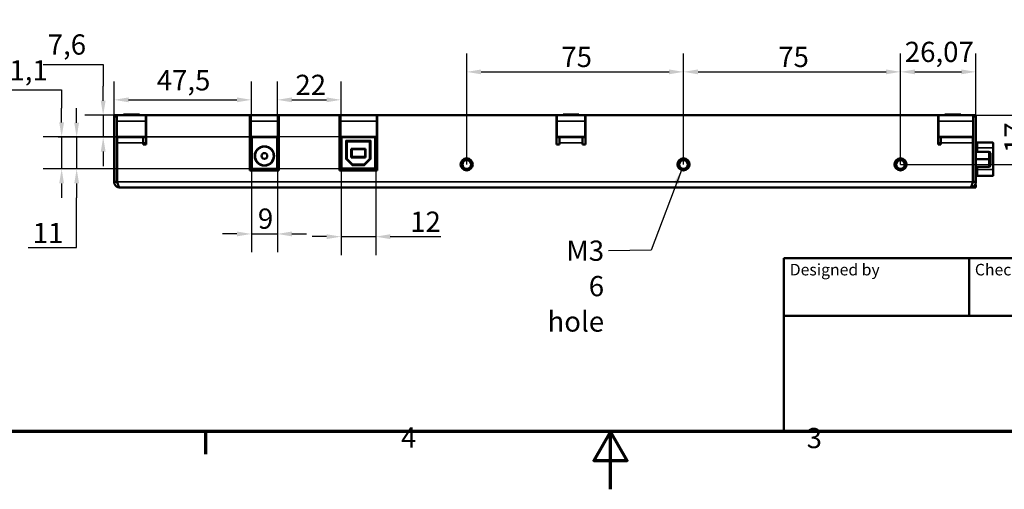
# Model space of a CAD drawing. Units: millimetres. Extents: x 0 to 1680, y 0 to 1188.
# Drawn here: x 431 to 1112, y 0 to 325 of the extents above; entities that cross this region are included whole.
import ezdxf
from ezdxf.enums import TextEntityAlignment as Align

# ---------------------------------------------------------------- set-up
doc = ezdxf.new("R2010")
doc.units = ezdxf.units.MM
doc.header["$LTSCALE"] = 4
for name, color, linetype, lineweight in [('Border (ISO)', 7, 'Continuous', 70), ('Dimension (ISO)', 7, 'Continuous', 25), ('Symbol (ISO)', 7, 'Continuous', 25), ('Title (ISO)', 7, 'Continuous', 50), ('Visible (ISO)', 7, 'Continuous', 50), ('Visible Narrow (ISO)', 7, 'Continuous', 35)]:
    doc.layers.add(name, color=color, linetype=linetype, lineweight=lineweight)
doc.styles.add('Note Text (ISO)', font='TAHOMA.TTF')
doc.dimstyles.new('Default - Method 1b (ISO)', dxfattribs={"dimscale": 4, "dimtxt": 3.5, "dimasz": 2.5, "dimexe": 3.175, "dimexo": 0, "dimgap": 0.762, "dimtad": 1, "dimtoh": 1, "dimrnd": 1e-08, "dimtxsty": 'Note Text (ISO)', "dimcen": 0.09, "dimdle": 10, "dimclrd": 256, "dimclre": 256, "dimclrt": 256, "dimazin": 2, "dimtfac": 1, "dimtmove": 0, "dimatfit": 3, "dimfxl": 0, "dimtolj": 1, "dimlwd": -1, "dimlwe": -1, "dimarcsym": 0})
doc.dimstyles.new('Default - Method 1b (ISO)$7', dxfattribs={"dimscale": 4, "dimtxt": 3.5, "dimasz": 2.5, "dimexe": 3.175, "dimexo": 0, "dimgap": 0.762, "dimtad": 1, "dimtoh": 1, "dimrnd": 1e-08, "dimtxsty": 'Note Text (ISO)', "dimcen": 0.09, "dimdle": 10, "dimclrd": 256, "dimclre": 256, "dimclrt": 256, "dimazin": 2, "dimtfac": 1, "dimtmove": 0, "dimatfit": 3, "dimfxl": 0, "dimtolj": 1, "dimlwd": -1, "dimlwe": -1, "dimarcsym": 0})

# ---------------------------------------------------------------- blocks, each defined once
blk = doc.blocks.new('Borders Default Border')
at = {"layer": 'Border (ISO)'}
blk.add_line((140, 10), (140, 6.1), dxfattribs=at)
at = {"layer": 'Border (ISO)', "flags": 128}
for points in [[(10, 10), (10, 287), (410, 287), (410, 10), (10, 10)], [(210, 0), (210, 10), (207.11, 5), (212.89, 5), (210, 10)]]:
    blk.add_lwpolyline(points, dxfattribs=at)
at = {"layer": 'Border (ISO)', "char_height": 3.5, "attachment_point": 7, "style": 'Note Text (ISO)'}
for s, insert in [('4', (173.78, 6.1)), ('3', (243.91, 6.03))]:
    blk.add_mtext(s, dxfattribs=dict(at, insert=insert))
blk = doc.blocks.new('Title Blocks ISO')
at = {"layer": 'Title (ISO)'}
for p, q in [((270.07, 130), (100.07, 130)), ((100.07, 130), (100.07, 100)), ((132.07, 120), (132.07, 130)), ((157.07, 120), (157.07, 130)), ((197.07, 120), (197.07, 130)), ((220.07, 120), (220.07, 130)), ((250.07, 120), (250.07, 130)), ((270.07, 100), (270.07, 130)), ((100.07, 120), (270.07, 120)), ((175.07, 120), (175.07, 100)), ((270.07, 110), (175.07, 110)), ((235.07, 100), (235.07, 110)), ((250.07, 100), (250.07, 110)), ((100.07, 100), (270.07, 100))]:
    blk.add_line(p, q, dxfattribs=at)
at = {"layer": 'Title (ISO)', "style": 'Note Text (ISO)'}
for s, p in [('Designed by', (101.07, 129)), ('Checked by', (133.07, 129)), ('Approved by', (158.07, 129)), ('Date', (221.07, 129))]:
    blk.add_text(s, height=2, dxfattribs=at).set_placement(p, align=Align.TOP_LEFT)
blk.add_text('Date', height=2, dxfattribs=at).set_placement((196.07, 129), align=Align.TOP_RIGHT)
for s, p in [('Edition', (242.57, 109)), ('Sheet', (260.07, 109))]:
    blk.add_text(s, height=2, dxfattribs=at).set_placement(p, align=Align.TOP_CENTER)
blk.add_text('1 / 1 ', height=3.5, dxfattribs=at).set_placement((260.07, 103.5), align=Align.MIDDLE_CENTER)
for tag, p, height in [('CREATION_DATE_001', (220.69, 121.06), 2.5), ('TITLE_001', (213.78, 113.74), 3.5), ('PART_NUMBER_001', (176.07, 103.71), 3.5), ('REVISION_NUMBER_001', (241.12, 101.75), 3.5)]:
    blk.add_attdef(tag, p, '', height=height, dxfattribs=at)
blk = doc.blocks.new('*D6')
at = {"layer": 'Defpoints', "color": 0}
for p in [(591.7, 269.48), (496.7, 257.83), (591.7, 243.63)]:
    blk.add_point(p, dxfattribs=at)
at = {"layer": 'Dimension (ISO)'}
for p, q in [((496.7, 257.83), (496.7, 282.18)), ((591.7, 243.63), (591.7, 282.18)), ((506.7, 269.48), (581.7, 269.48))]:
    blk.add_line(p, q, dxfattribs=at)
for points in [[(506.7, 271.15), (506.7, 267.82), (496.7, 269.48)], [(581.7, 271.15), (581.7, 267.82), (591.7, 269.48)]]:
    blk.add_solid(points, dxfattribs=at)
at = {"layer": 'Dimension (ISO)', "insert": (526.21, 290.01), "char_height": 14, "attachment_point": 1, "style": 'Note Text (ISO)'}
blk.add_mtext('\\A1;47,5', dxfattribs=at)
blk = doc.blocks.new('*D7')
at = {"layer": 'Defpoints', "color": 0}
for p in [(591.7, 243.63), (609.7, 243.63), (609.7, 176.69)]:
    blk.add_point(p, dxfattribs=at)
at = {"layer": 'Dimension (ISO)'}
for p, q in [((591.7, 243.63), (591.7, 163.99)), ((609.7, 243.63), (609.7, 163.99)), ((581.7, 176.69), (571.7, 176.69)), ((591.7, 176.69), (609.7, 176.69)), ((619.7, 176.69), (629.7, 176.69))]:
    blk.add_line(p, q, dxfattribs=at)
for points in [[(581.7, 178.36), (581.7, 175.02), (591.7, 176.69)], [(619.7, 178.36), (619.7, 175.02), (609.7, 176.69)]]:
    blk.add_solid(points, dxfattribs=at)
at = {"layer": 'Dimension (ISO)', "insert": (596.16, 194.29), "char_height": 14, "attachment_point": 1, "style": 'Note Text (ISO)'}
blk.add_mtext('\\A1;9', dxfattribs=at)
blk = doc.blocks.new('*D8')
at = {"layer": 'Defpoints', "color": 0}
for p in [(653.7, 269.48), (609.7, 243.63), (653.7, 243.63)]:
    blk.add_point(p, dxfattribs=at)
at = {"layer": 'Dimension (ISO)'}
for p, q in [((609.7, 243.63), (609.7, 282.18)), ((653.7, 243.63), (653.7, 282.18)), ((619.7, 269.48), (643.7, 269.48))]:
    blk.add_line(p, q, dxfattribs=at)
for points in [[(619.7, 271.15), (619.7, 267.82), (609.7, 269.48)], [(643.7, 271.15), (643.7, 267.82), (653.7, 269.48)]]:
    blk.add_solid(points, dxfattribs=at)
at = {"layer": 'Dimension (ISO)', "insert": (622.12, 286.82), "char_height": 14, "attachment_point": 1, "style": 'Note Text (ISO)'}
blk.add_mtext('\\A1;22', dxfattribs=at)
blk = doc.blocks.new('*D9')
at = {"layer": 'Defpoints', "color": 0}
for p in [(653.7, 243.63), (677.7, 243.63), (677.7, 174.81)]:
    blk.add_point(p, dxfattribs=at)
at = {"layer": 'Dimension (ISO)'}
for p, q in [((653.7, 243.63), (653.7, 162.11)), ((677.7, 243.63), (677.7, 162.11)), ((643.7, 174.81), (633.7, 174.81)), ((653.7, 174.81), (677.7, 174.81)), ((687.7, 174.81), (722.58, 174.81))]:
    blk.add_line(p, q, dxfattribs=at)
for points in [[(643.7, 176.48), (643.7, 173.14), (653.7, 174.81)], [(687.7, 176.48), (687.7, 173.14), (677.7, 174.81)]]:
    blk.add_solid(points, dxfattribs=at)
at = {"layer": 'Dimension (ISO)', "insert": (701.48, 192.15), "char_height": 14, "attachment_point": 1, "style": 'Note Text (ISO)'}
blk.add_mtext('\\A1;12', dxfattribs=at)
blk = doc.blocks.new('*D10')
at = {"layer": 'Defpoints', "color": 0}
for p in [(592.1, 243.63), (470.85, 221.63), (591.7, 221.63)]:
    blk.add_point(p, dxfattribs=at)
at = {"layer": 'Dimension (ISO)'}
for p, q in [((470.85, 253.63), (470.85, 263.63)), ((592.1, 243.63), (458.15, 243.63)), ((470.85, 243.63), (470.85, 221.63)), ((591.7, 221.63), (458.15, 221.63)), ((470.85, 211.63), (470.85, 201.63)), ((470.85, 167.25), (470.85, 201.63)), ((437.41, 167.25), (470.85, 167.25))]:
    blk.add_line(p, q, dxfattribs=at)
for points in [[(469.18, 253.63), (472.51, 253.63), (470.85, 243.63)], [(469.18, 211.63), (472.51, 211.63), (470.85, 221.63)]]:
    blk.add_solid(points, dxfattribs=at)
at = {"layer": 'Dimension (ISO)', "insert": (440.46, 184.35), "char_height": 14, "attachment_point": 1, "style": 'Note Text (ISO)'}
blk.add_mtext('\\A1;11', dxfattribs=at)
blk = doc.blocks.new('*D11')
at = {"layer": 'Defpoints', "color": 0}
for p in [(653.9, 243.83), (460.46, 221.63), (665.7, 221.63)]:
    blk.add_point(p, dxfattribs=at)
at = {"layer": 'Dimension (ISO)'}
for p, q in [((410.68, 276.31), (460.46, 276.31)), ((460.46, 276.31), (460.46, 263.83)), ((460.46, 253.83), (460.46, 263.83)), ((653.9, 243.83), (447.76, 243.83)), ((460.46, 243.83), (460.46, 221.63)), ((665.7, 221.63), (447.76, 221.63)), ((460.46, 211.63), (460.46, 201.63))]:
    blk.add_line(p, q, dxfattribs=at)
for points in [[(458.79, 253.83), (462.12, 253.83), (460.46, 243.83)], [(458.79, 211.63), (462.12, 211.63), (460.46, 221.63)]]:
    blk.add_solid(points, dxfattribs=at)
at = {"layer": 'Dimension (ISO)', "insert": (413.73, 296.89), "char_height": 14, "attachment_point": 1, "style": 'Note Text (ISO)'}
blk.add_mtext('\\A1;11,1', dxfattribs=at)
blk = doc.blocks.new('*D12')
at = {"layer": 'Defpoints', "color": 0}
for p in [(519.84, 258.83), (489.18, 243.63), (592.1, 243.63)]:
    blk.add_point(p, dxfattribs=at)
at = {"layer": 'Dimension (ISO)'}
for p, q in [((447.79, 293.97), (489.18, 293.97)), ((489.18, 293.97), (489.18, 278.83)), ((489.18, 268.83), (489.18, 278.83)), ((519.84, 258.83), (476.48, 258.83)), ((489.18, 258.83), (489.18, 243.63)), ((592.1, 243.63), (476.48, 243.63)), ((489.18, 233.63), (489.18, 223.63))]:
    blk.add_line(p, q, dxfattribs=at)
for points in [[(487.51, 268.83), (490.85, 268.83), (489.18, 258.83)], [(487.51, 233.63), (490.85, 233.63), (489.18, 243.63)]]:
    blk.add_solid(points, dxfattribs=at)
at = {"layer": 'Dimension (ISO)', "insert": (450.84, 314.76), "char_height": 14, "attachment_point": 1, "style": 'Note Text (ISO)'}
blk.add_mtext('\\A1;7,6', dxfattribs=at)
blk = doc.blocks.new('*D24')
at = {"layer": 'Defpoints', "color": 0}
for p in [(890.56, 288.83), (740.56, 224.83), (890.56, 224.83)]:
    blk.add_point(p, dxfattribs=at)
at = {"layer": 'Dimension (ISO)'}
for p, q in [((740.56, 224.83), (740.56, 301.53)), ((890.56, 224.83), (890.56, 301.53)), ((750.56, 288.83), (880.56, 288.83))]:
    blk.add_line(p, q, dxfattribs=at)
for points in [[(750.56, 290.5), (750.56, 287.16), (740.56, 288.83)], [(880.56, 290.5), (880.56, 287.16), (890.56, 288.83)]]:
    blk.add_solid(points, dxfattribs=at)
at = {"layer": 'Dimension (ISO)', "insert": (806.02, 306.17), "char_height": 14, "attachment_point": 1, "style": 'Note Text (ISO)'}
blk.add_mtext('\\A1;75', dxfattribs=at)
blk = doc.blocks.new('*D25')
at = {"layer": 'Defpoints', "color": 0}
for p in [(1040.56, 288.83), (890.56, 224.83), (1040.56, 224.83)]:
    blk.add_point(p, dxfattribs=at)
at = {"layer": 'Dimension (ISO)'}
for p, q in [((890.56, 224.83), (890.56, 301.53)), ((1040.56, 224.83), (1040.56, 301.53)), ((900.56, 288.83), (1030.56, 288.83))]:
    blk.add_line(p, q, dxfattribs=at)
for points in [[(900.56, 290.5), (900.56, 287.16), (890.56, 288.83)], [(1030.56, 290.5), (1030.56, 287.16), (1040.56, 288.83)]]:
    blk.add_solid(points, dxfattribs=at)
at = {"layer": 'Dimension (ISO)', "insert": (956.02, 306.17), "char_height": 14, "attachment_point": 1, "style": 'Note Text (ISO)'}
blk.add_mtext('\\A1;75', dxfattribs=at)
blk = doc.blocks.new('*D26')
at = {"layer": 'Defpoints', "color": 0}
for p in [(1092.7, 288.83), (1092.7, 257.83), (1040.56, 224.83)]:
    blk.add_point(p, dxfattribs=at)
at = {"layer": 'Dimension (ISO)'}
for p, q in [((1040.56, 224.83), (1040.56, 301.53)), ((1092.7, 257.83), (1092.7, 301.53)), ((1050.56, 288.83), (1082.7, 288.83))]:
    blk.add_line(p, q, dxfattribs=at)
for points in [[(1050.56, 290.5), (1050.56, 287.16), (1040.56, 288.83)], [(1082.7, 290.5), (1082.7, 287.16), (1092.7, 288.83)]]:
    blk.add_solid(points, dxfattribs=at)
at = {"layer": 'Dimension (ISO)', "insert": (1043.55, 309.65), "char_height": 14, "attachment_point": 1, "style": 'Note Text (ISO)'}
blk.add_mtext('\\A1;26,07', dxfattribs=at)
blk = doc.blocks.new('*D27')
at = {"layer": 'Defpoints', "color": 0}
for p in [(1065.56, 258.83), (1040.56, 224.83), (1129.56, 224.83)]:
    blk.add_point(p, dxfattribs=at)
at = {"layer": 'Dimension (ISO)'}
for p, q in [((1065.56, 258.83), (1142.26, 258.83)), ((1129.56, 248.83), (1129.56, 234.83)), ((1040.56, 224.83), (1142.26, 224.83))]:
    blk.add_line(p, q, dxfattribs=at)
for points in [[(1127.89, 248.83), (1131.23, 248.83), (1129.56, 258.83)], [(1127.89, 234.83), (1131.23, 234.83), (1129.56, 224.83)]]:
    blk.add_solid(points, dxfattribs=at)
at = {"layer": 'Dimension (ISO)', "insert": (1112.46, 232.73), "char_height": 14, "attachment_point": 1, "rotation": 90, "style": 'Note Text (ISO)'}
blk.add_mtext('\\A1;17', dxfattribs=at)

msp = doc.modelspace()

# ---------------------------------------------------------------- linework, layer by layer
at = {"layer": 'Visible (ISO)'}
for p, q in [((498.701, 258.831), (496.701, 258.831)), ((496.701, 257.831), (496.701, 258.831)), ((498.701, 258.831), (498.701, 258.493)), ((498.701, 258.831), (518.642, 258.831)), ((503.201, 259.331), (514.201, 259.331)), ((503.721, 258.831), (503.201, 259.331)), ((513.68, 258.831), (514.201, 259.331)), ((518.642, 258.831), (519.842, 258.831)), ((518.642, 254.831), (518.642, 258.831)), ((589.701, 258.831), (519.842, 258.831)), ((589.701, 258.831), (590.901, 258.831)), ((590.901, 258.831), (610.501, 258.831)), ((590.901, 254.831), (590.901, 258.831)), ((610.501, 258.831), (611.701, 258.831)), ((610.501, 254.831), (610.501, 258.831)), ((651.701, 258.831), (611.701, 258.831)), ((651.701, 258.831), (652.901, 258.831)), ((652.901, 258.831), (678.501, 258.831)), ((652.901, 254.831), (652.901, 258.831)), ((678.501, 258.831), (679.701, 258.831)), ((678.501, 254.831), (678.501, 258.831)), ((801.701, 258.831), (679.701, 258.831)), ((801.701, 258.831), (802.901, 258.831)), ((802.901, 258.831), (822.501, 258.831)), ((802.901, 254.831), (802.901, 258.831)), ((807.201, 259.331), (818.201, 259.331)), ((807.721, 258.831), (807.201, 259.331)), ((817.68, 258.831), (818.201, 259.331)), ((822.501, 258.831), (823.701, 258.831)), ((822.501, 254.831), (822.501, 258.831)), ((1065.559, 258.831), (823.701, 258.831)), ((1065.559, 258.831), (1066.759, 258.831)), ((1066.759, 254.831), (1066.759, 258.831)), ((1066.759, 258.831), (1090.701, 258.831)), ((1071.201, 259.331), (1082.201, 259.331)), ((1071.721, 258.831), (1071.201, 259.331)), ((1081.68, 258.831), (1082.201, 259.331)), ((1090.701, 258.493), (1090.701, 258.831)), ((1092.701, 258.831), (1090.701, 258.831)), ((1092.701, 258.831), (1092.701, 257.831)), ((496.701, 212.831), (496.701, 257.831)), ((498.701, 254.831), (498.701, 258.493)), ((498.701, 244.831), (498.701, 254.831)), ((518.842, 256.831), (518.642, 256.831)), ((518.642, 254.831), (518.642, 244.831)), ((518.842, 257.831), (518.842, 238.631)), ((590.701, 220.631), (590.701, 257.831)), ((590.901, 256.831), (590.701, 256.831)), ((590.901, 244.831), (590.901, 254.831)), ((610.701, 256.831), (610.501, 256.831)), ((610.501, 254.831), (610.501, 244.831)), ((610.701, 257.831), (610.701, 220.631)), ((652.701, 220.631), (652.701, 257.831)), ((652.901, 256.831), (652.701, 256.831)), ((652.901, 244.831), (652.901, 254.831)), ((678.701, 256.831), (678.501, 256.831)), ((678.501, 254.831), (678.501, 244.831)), ((678.701, 257.831), (678.701, 220.631)), ((802.701, 238.631), (802.701, 257.831)), ((802.901, 256.831), (802.701, 256.831)), ((802.901, 244.831), (802.901, 254.831)), ((822.701, 256.831), (822.501, 256.831)), ((822.501, 254.831), (822.501, 244.831)), ((822.701, 257.831), (822.701, 238.631)), ((1066.559, 238.631), (1066.559, 257.831)), ((1066.759, 256.831), (1066.559, 256.831)), ((1066.759, 244.831), (1066.759, 254.831)), ((1090.701, 254.831), (1090.701, 258.493)), ((1090.701, 254.831), (1090.701, 244.831)), ((1092.701, 212.831), (1092.701, 257.831)), ((518.842, 246.831), (518.642, 246.831)), ((590.901, 246.831), (590.701, 246.831)), ((610.701, 246.831), (610.501, 246.831)), ((652.901, 246.831), (652.701, 246.831)), ((678.701, 246.831), (678.501, 246.831)), ((802.901, 246.831), (802.701, 246.831)), ((822.701, 246.831), (822.501, 246.831)), ((1066.759, 246.831), (1066.559, 246.831)), ((498.701, 212.831), (498.701, 244.831)), ((498.842, 243.631), (498.842, 239.631)), ((516.842, 243.631), (498.842, 243.631)), ((498.842, 212.831), (498.842, 239.631)), ((517.642, 243.831), (499.701, 243.831)), ((500.701, 243.831), (500.701, 243.631)), ((500.701, 243.631), (518.842, 243.631)), ((516.842, 243.631), (516.842, 239.631)), ((516.842, 238.631), (516.842, 239.631)), ((518.842, 238.631), (516.842, 238.631)), ((590.701, 243.631), (591.701, 243.631)), ((591.701, 243.631), (592.101, 243.631)), ((591.701, 243.631), (591.701, 221.631)), ((609.501, 243.831), (591.901, 243.831)), ((609.301, 243.631), (592.101, 243.631)), ((609.301, 243.631), (609.701, 243.631)), ((609.701, 243.631), (610.701, 243.631)), ((609.701, 221.631), (609.701, 243.631)), ((652.701, 243.631), (653.701, 243.631)), ((653.701, 243.631), (654.301, 243.631)), ((653.701, 243.631), (653.701, 222.231)), ((677.501, 243.831), (653.901, 243.831)), ((677.101, 243.631), (654.301, 243.631)), ((657.701, 240.631), (657.101, 241.231)), ((657.701, 240.631), (673.701, 240.631)), ((657.701, 228.631), (657.701, 240.631)), ((674.301, 241.231), (673.701, 240.631)), ((673.701, 240.631), (673.701, 228.631)), ((677.101, 243.631), (677.701, 243.631)), ((677.701, 243.631), (678.701, 243.631)), ((677.701, 222.231), (677.701, 243.631)), ((802.701, 243.631), (822.701, 243.631)), ((804.701, 238.631), (802.701, 238.631)), ((821.501, 243.831), (803.901, 243.831)), ((804.701, 243.631), (804.701, 239.631)), ((820.701, 243.631), (804.701, 243.631)), ((804.701, 239.631), (804.701, 238.631)), ((820.701, 243.631), (820.701, 239.631)), ((820.701, 238.631), (820.701, 239.631)), ((822.701, 238.631), (820.701, 238.631)), ((1066.559, 243.631), (1084.701, 243.631)), ((1066.559, 239.546), (1068.559, 239.546)), ((1068.559, 238.631), (1066.559, 238.631)), ((1089.701, 243.831), (1067.759, 243.831)), ((1068.559, 243.631), (1068.559, 239.631)), ((1090.559, 243.631), (1068.559, 243.631)), ((1068.559, 239.631), (1068.559, 238.631)), ((1084.701, 243.831), (1084.701, 243.631)), ((1090.559, 243.631), (1090.559, 239.631)), ((1090.701, 243.631), (1090.559, 243.631)), ((1090.559, 212.831), (1090.559, 239.631)), ((1090.701, 244.831), (1090.701, 212.831)), ((1104.501, 239.865), (1093.701, 239.865)), ((1104.701, 239.665), (1104.701, 236.212)), ((670.701, 235.631), (660.701, 235.631)), ((661.301, 235.031), (660.701, 235.631)), ((660.701, 235.631), (660.701, 229.631)), ((670.101, 235.031), (670.701, 235.631)), ((670.701, 229.631), (670.701, 235.631)), ((1092.701, 233.527), (1101.701, 233.527)), ((1102.701, 228.331), (1102.701, 232.527)), ((1104.701, 221.23), (1104.701, 236.212)), ((657.701, 228.631), (657.101, 228.382)), ((661.701, 224.631), (657.701, 228.631)), ((661.301, 230.231), (660.701, 229.631)), ((660.701, 229.631), (670.701, 229.631)), ((673.701, 228.631), (669.701, 224.631)), ((670.701, 229.631), (670.101, 230.231)), ((673.701, 228.631), (674.301, 228.382)), ((1092.701, 228.331), (1101.701, 228.331)), ((1101.701, 228.331), (1102.701, 228.331)), ((1102.701, 224.134), (1102.701, 228.331)), ((610.701, 220.631), (590.701, 220.631)), ((592.101, 222.031), (591.701, 221.631)), ((591.701, 221.631), (609.701, 221.631)), ((609.701, 221.631), (609.301, 222.031)), ((678.701, 220.631), (652.701, 220.631)), ((654.301, 221.631), (677.101, 221.631)), ((661.701, 224.631), (661.452, 224.031)), ((669.701, 224.631), (661.701, 224.631)), ((669.701, 224.631), (669.949, 224.031)), ((1092.701, 223.134), (1101.701, 223.134)), ((1104.701, 221.23), (1104.701, 217.083)), ((496.701, 212.831), (498.701, 212.831)), ((1090.559, 213.031), (1090.701, 213.031)), ((1092.701, 212.831), (1090.701, 212.831)), ((1104.501, 216.883), (1093.701, 216.883)), ((1088.701, 208.831), (500.701, 208.831)), ((1091.701, 208.831), (1088.701, 208.831)), ((1092.701, 208.831), (1091.701, 208.831)), ((1092.165, 210.831), (1092.701, 210.831)), ((1092.701, 208.831), (1092.701, 210.831))]:
    msp.add_line(p, q, dxfattribs=at)
at = {"layer": 'Visible (ISO)', "flags": 128}
for points in [[(500.701, 208.831), (500.439, 208.839), (500.179, 208.865), (499.92, 208.907), (499.665, 208.967), (499.415, 209.043), (499.17, 209.135), (498.931, 209.243), (498.701, 209.366), (498.478, 209.505), (498.266, 209.657), (498.063, 209.823), (497.872, 210.002), (497.693, 210.193), (497.527, 210.395), (497.375, 210.608), (497.237, 210.831), (497.113, 211.061), (497.005, 211.3), (496.913, 211.545), (496.837, 211.795), (496.777, 212.05), (496.735, 212.308), (496.709, 212.569), (496.701, 212.831)], [(499.262, 211.442), (499.218, 211.488), (499.176, 211.536), (499.135, 211.586), (499.096, 211.636), (499.059, 211.688), (499.023, 211.742), (498.989, 211.796), (498.957, 211.851), (498.926, 211.907), (498.898, 211.964), (498.871, 212.023), (498.846, 212.082), (498.823, 212.141), (498.802, 212.202), (498.783, 212.263), (498.766, 212.324), (498.751, 212.386), (498.737, 212.449), (498.726, 212.512), (498.717, 212.575), (498.71, 212.639), (498.705, 212.703), (498.702, 212.767), (498.701, 212.831)], [(500.701, 208.831), (500.623, 208.839), (500.546, 208.865), (500.468, 208.907), (500.391, 208.967), (500.313, 209.043), (500.236, 209.135), (500.159, 209.243), (500.081, 209.366), (500.004, 209.505), (499.926, 209.657), (499.849, 209.823), (499.771, 210.002), (499.694, 210.193), (499.616, 210.395), (499.539, 210.608), (499.462, 210.831), (499.384, 211.061), (499.307, 211.3), (499.229, 211.545), (499.152, 211.795), (499.074, 212.05), (498.997, 212.308), (498.919, 212.569), (498.842, 212.831)], [(1088.701, 208.831), (1088.962, 208.839), (1089.223, 208.865), (1089.481, 208.907), (1089.736, 208.967), (1089.986, 209.043), (1090.231, 209.135), (1090.47, 209.243), (1090.701, 209.366), (1090.923, 209.505), (1091.136, 209.657), (1091.338, 209.823), (1091.529, 210.002), (1091.708, 210.193), (1091.874, 210.395), (1092.027, 210.608), (1092.165, 210.831), (1092.288, 211.061), (1092.396, 211.3), (1092.488, 211.545), (1092.564, 211.795), (1092.624, 212.05), (1092.666, 212.308), (1092.692, 212.569), (1092.701, 212.831)], [(1088.701, 208.831), (1088.778, 208.839), (1088.855, 208.865), (1088.933, 208.907), (1089.01, 208.967), (1089.088, 209.043), (1089.165, 209.135), (1089.243, 209.243), (1089.32, 209.366), (1089.398, 209.505), (1089.475, 209.657), (1089.552, 209.823), (1089.63, 210.002), (1089.707, 210.193), (1089.785, 210.395), (1089.862, 210.608), (1089.94, 210.831), (1090.017, 211.061), (1090.095, 211.3), (1090.172, 211.545), (1090.249, 211.795), (1090.327, 212.05), (1090.404, 212.308), (1090.482, 212.569), (1090.559, 212.831)], [(1090.701, 212.831), (1090.7, 212.767), (1090.697, 212.703), (1090.691, 212.639), (1090.684, 212.575), (1090.675, 212.512), (1090.664, 212.449), (1090.651, 212.386), (1090.635, 212.324), (1090.618, 212.263), (1090.599, 212.202), (1090.578, 212.141), (1090.555, 212.082), (1090.53, 212.023), (1090.503, 211.964), (1090.475, 211.907), (1090.444, 211.851), (1090.412, 211.796), (1090.378, 211.742), (1090.342, 211.688), (1090.305, 211.636), (1090.266, 211.586), (1090.225, 211.536), (1090.183, 211.488), (1090.14, 211.442)]]:
    msp.add_lwpolyline(points, dxfattribs=at)
at = {"layer": 'Visible (ISO)'}
for centre, radius in [((600.701, 230.631), 6.5), ((600.701, 230.631), 2), ((740.559, 224.831), 4.2), ((740.559, 224.831), 3.6), ((740.559, 224.831), 3), ((890.559, 224.831), 4.2), ((890.559, 224.831), 3.6), ((890.559, 224.831), 3), ((1040.559, 224.831), 4.2), ((1040.559, 224.831), 3.6), ((1040.559, 224.831), 3)]:
    msp.add_circle(centre, radius, dxfattribs=at)
for centre, radius, start, end in [((519.842, 257.831), 1, 90, 180), ((589.701, 257.831), 1, 0, 90), ((611.701, 257.831), 1, 90, 180), ((651.701, 257.831), 1, 0, 90), ((679.701, 257.831), 1, 90, 180), ((801.701, 257.831), 1, 0, 90), ((823.701, 257.831), 1, 90, 180), ((1065.559, 257.831), 1, 0, 90), ((499.701, 244.831), 1, 180, 270), ((516.701, 237.631), 2.2, 27.035692, 86.314346), ((517.642, 244.831), 1, 270, 0), ((591.901, 244.831), 1, 180, 270), ((609.501, 244.831), 1, 270, 0), ((653.901, 244.831), 1, 180, 270), ((677.501, 244.831), 1, 270, 0), ((803.901, 244.831), 1, 180, 270), ((821.501, 244.831), 1, 270, 0), ((1067.759, 244.831), 1, 180, 270), ((1089.701, 244.831), 1, 270, 0), ((1093.701, 240.865), 1, 180, 270), ((1104.501, 239.665), 0.2, 0, 90), ((1101.701, 232.527), 1, 0, 90), ((654.301, 222.231), 0.6, 180, 270), ((677.101, 222.231), 0.6, 270, 0), ((1101.701, 224.134), 1, 270, 0), ((1093.701, 215.883), 1, 90, 180), ((1104.501, 217.083), 0.2, 270, 0)]:
    msp.add_arc(centre, radius, start, end, dxfattribs=at)
at = {"layer": 'Visible Narrow (ISO)'}
for p, q in [((496.701, 257.831), (498.701, 257.831)), ((518.642, 254.831), (498.701, 254.831)), ((610.501, 254.831), (590.901, 254.831)), ((678.501, 254.831), (652.901, 254.831)), ((822.501, 254.831), (802.901, 254.831)), ((1090.701, 254.831), (1066.759, 254.831)), ((1090.701, 257.831), (1092.701, 257.831)), ((516.842, 239.631), (498.842, 239.631)), ((592.101, 222.031), (592.101, 243.631)), ((609.301, 243.631), (609.301, 222.031)), ((654.301, 222.231), (654.301, 243.631)), ((674.301, 241.231), (657.101, 241.231)), ((657.101, 241.231), (657.101, 228.382)), ((674.301, 228.382), (674.301, 241.231)), ((677.101, 243.631), (677.101, 222.231)), ((820.701, 239.631), (804.701, 239.631)), ((1090.559, 239.631), (1068.559, 239.631)), ((1093.701, 239.865), (1093.701, 236.23)), ((1104.501, 236.23), (1104.501, 239.865)), ((661.301, 235.031), (670.101, 235.031)), ((661.301, 230.231), (661.301, 235.031)), ((670.101, 235.031), (670.101, 230.231)), ((1104.501, 236.23), (1093.701, 236.23)), ((1093.701, 233.527), (1093.701, 236.23)), ((1101.701, 233.527), (1101.701, 228.331)), ((1104.501, 236.23), (1104.501, 221.249)), ((657.101, 228.382), (661.452, 224.031)), ((670.101, 230.231), (661.301, 230.231)), ((669.949, 224.031), (674.301, 228.382)), ((1101.701, 228.331), (1101.701, 223.134)), ((609.301, 222.031), (592.101, 222.031)), ((653.701, 222.231), (654.301, 222.231)), ((677.101, 222.231), (654.301, 222.231)), ((654.301, 222.231), (654.301, 221.631)), ((661.452, 224.031), (669.949, 224.031)), ((677.101, 221.631), (677.101, 222.231)), ((677.101, 222.231), (677.701, 222.231)), ((1093.701, 221.249), (1093.701, 223.134)), ((1104.501, 221.249), (1093.701, 221.249)), ((1093.701, 221.249), (1093.701, 216.883)), ((1104.501, 216.883), (1104.501, 221.249)), ((498.842, 212.831), (1090.559, 212.831)), ((1090.701, 217.031), (1090.559, 217.031)), ((1091.701, 210.185), (1091.701, 208.831))]:
    msp.add_line(p, q, dxfattribs=at)
for centre, radius in [((600.701, 230.631), 6.9), ((740.559, 224.831), 3.4), ((890.559, 224.831), 3.4), ((1040.559, 224.831), 3.4)]:
    msp.add_circle(centre, radius, dxfattribs=at)
for centre, major_axis in [((1093.701, 236.322), (-1, 0)), ((1104.501, 236.212), (0.2, 0)), ((1093.701, 221.34), (-1, 0)), ((1104.501, 221.23), (0.2, 0))]:
    msp.add_ellipse(centre, major_axis=major_axis, ratio=0.0913594, start_param=0, end_param=1.5707963, dxfattribs=at)

# ---------------------------------------------------------------- block references
at = {"xscale": 4, "yscale": 4, "zscale": 4}
msp.add_blockref('Borders Default Border', (0, 0), dxfattribs=at)
msp.add_blockref('Title Blocks ISO', (559.714, -360), dxfattribs=at).add_auto_attribs({'TITLE_001': 'Drawing', 'PART_NUMBER_001': '  LogicScan 64 OEM-1T', 'CREATION_DATE_001': '14.08.2008', 'REVISION_NUMBER_001': 'A'})

# ---------------------------------------------------------------- texts
at = {"layer": 'Symbol (ISO)', "insert": (835.599, 172.101), "char_height": 14, "width": 52.75572, "attachment_point": 3, "line_spacing_factor": 1.05, "style": 'Note Text (ISO)'}
msp.add_mtext('{M3 \\P6 hole}', dxfattribs=at)

# ---------------------------------------------------------------- dimensions: what is measured, and where the dimension line sits
at = {"layer": 'Dimension (ISO)'}
for base, p1, p2, angle, override, picture, middle in [((489.181, 243.631), (519.842, 258.831), (592.101, 243.631), 90, {"dimtih": 1, "dimtoh": 1, "dimdec": 2, "dimlfac": 0.5, "dimtp": 0, "dimtm": 0, "dimtdec": 2, "dimtmove": 1, "dimatfit": 2}, '*D12', (488.435, 293.968)), ((890.559, 288.831), (740.559, 224.831), (890.559, 224.831), 180, {"dimtoh": 0, "dimdec": 2, "dimlfac": 0.5, "dimtp": 0, "dimtm": 0, "dimtdec": 2, "dimatfit": 2}, '*D24', (815.559, 288.831)), ((1040.559, 288.831), (890.559, 224.831), (1040.559, 224.831), 180, {"dimtoh": 0, "dimdec": 2, "dimlfac": 0.5, "dimtp": 0, "dimtm": 0, "dimtdec": 2, "dimatfit": 2}, '*D25', (965.559, 288.831)), ((460.457, 221.631), (653.901, 243.831), (665.701, 221.631), 90, {"dimtih": 1, "dimtoh": 1, "dimdec": 2, "dimlfac": 0.5, "dimtp": 0, "dimtm": 0, "dimtdec": 2, "dimtmove": 1, "dimatfit": 2}, '*D11', (459.697, 276.315)), ((470.845, 221.631), (592.101, 243.631), (591.701, 221.631), 90, {"dimtih": 1, "dimtoh": 1, "dimdec": 2, "dimlfac": 0.5, "dimtp": 0, "dimtm": 0, "dimtdec": 2, "dimtmove": 1, "dimatfit": 2}, '*D10', (469.704, 167.254)), ((1129.559, 224.831), (1065.559, 258.831), (1040.559, 224.831), 90, {"dimtoh": 0, "dimdec": 2, "dimlfac": 0.5, "dimtp": 0, "dimtm": 0, "dimtdec": 2, "dimatfit": 2}, '*D27', (1129.559, 241.831)), ((609.701, 176.69), (591.701, 243.631), (609.701, 243.631), 180, {"dimtoh": 0, "dimdec": 2, "dimlfac": 0.5, "dimtp": 0, "dimtm": 0, "dimtdec": 2, "dimatfit": 2}, '*D7', (600.701, 176.69)), ((677.701, 174.81), (653.701, 243.631), (677.701, 243.631), 180, {"dimtoh": 0, "dimdec": 2, "dimlfac": 0.5, "dimtp": 0, "dimtm": 0, "dimtdec": 2, "dimatfit": 2}, '*D9', (710.508, 174.81))]:
    dim = msp.add_linear_dim(base=base, p1=p1, p2=p2, angle=angle, dimstyle='Default - Method 1b (ISO)', override=override, dxfattribs=at)
    dim.commit()
    dim.dimension.update_dxf_attribs({"geometry": picture, "text_midpoint": middle, "dimtype": 160})
for base, p1, p2, picture, middle in [((1092.701, 288.831), (1040.559, 224.831), (1092.701, 257.831), '*D26', (1066.63, 288.831)), ((591.701, 269.485), (496.701, 257.831), (591.701, 243.631), '*D6', (544.201, 269.485)), ((653.701, 269.485), (609.701, 243.631), (653.701, 243.631), '*D8', (631.701, 269.485))]:
    dim = msp.add_linear_dim(base=base, p1=p1, p2=p2, dimstyle='Default - Method 1b (ISO)', override={"dimtoh": 0, "dimdec": 2, "dimlfac": 0.5, "dimtp": 0, "dimtm": 0, "dimtdec": 2, "dimatfit": 2}, dxfattribs=at)
    dim.commit()
    dim.dimension.update_dxf_attribs({"geometry": picture, "text_midpoint": middle, "dimtype": 160})

# ---------------------------------------------------------------- leaders
at = {"layer": 'Symbol (ISO)', "annotation_type": 0, "has_hookline": 1, "hookline_direction": 1, "text_width": 50.951}
msp.add_leader([(889.078, 220.9), (868.164, 165.396), (838.647, 165.101)], dimstyle='Default - Method 1b (ISO)$7', override={"dimtad": 0}, dxfattribs=at)

doc.saveas('drawing.dxf')
